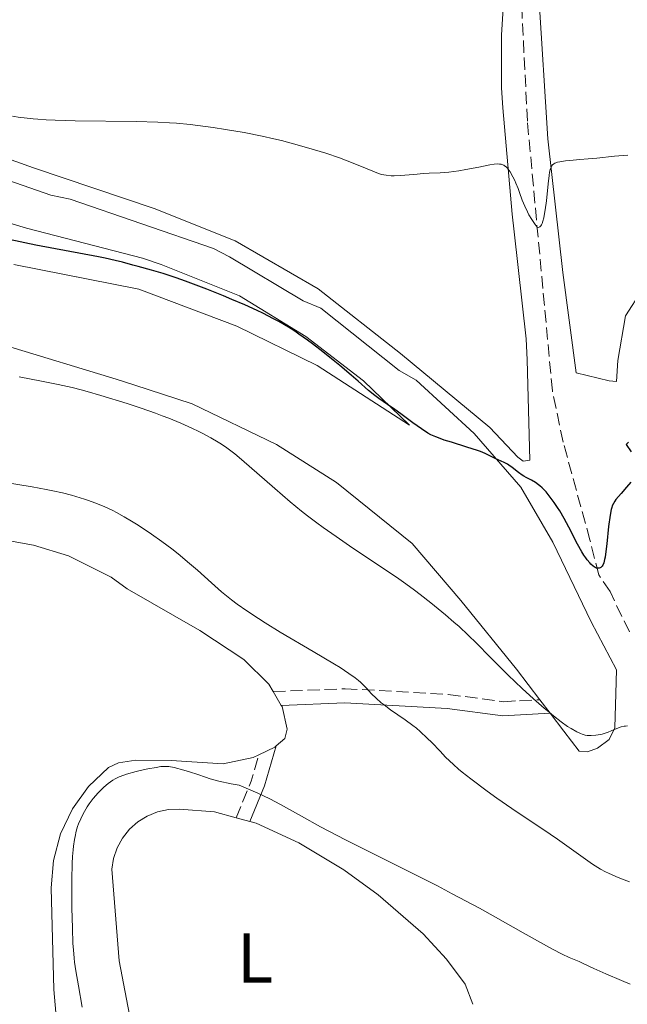
# Model space of a CAD drawing. Units: metres. Extents: x 625748 to 629234, y 4660157 to 4662532.
# Drawn here: x 627959 to 628045, y 4660480 to 4660620 of the extents above; entities that cross this region are included whole.
import ezdxf
from ezdxf.enums import TextEntityAlignment as Align

# ---------------------------------------------------------------- set-up
doc = ezdxf.new("R2010")
doc.units = ezdxf.units.M
doc.header["$MEASUREMENT"] = 0
doc.linetypes.add('DGN Style 3', pattern=[2.435890702152634, 1.739921930109024, -0.6959687720436097])
for name, color, linetype, lineweight in [('Barranco lineal', 142, 'DGN Style 3', 13), ('Camino', 7, 'DGN Style 3', 0), ('Curva de nivel directora', 30, 'Continuous', 30), ('Curva de nivel intermedia', 30, 'Continuous', 0), ('Etiqueta de uso rústico', 92, 'Continuous', 0), ('Línea de cambio de uso (parcela vista)', 92, 'Continuous', 0), ('Margen derecho', 7, 'Continuous', 0)]:
    doc.layers.add(name, color=color, linetype=linetype, lineweight=lineweight)
doc.styles.add('Style-Arial', font='arial.ttf')

msp = doc.modelspace()

# ---------------------------------------------------------------- linework, layer by layer
at = {"layer": 'Barranco lineal', "color": 142, "linetype": 'DGN Style 3', "lineweight": 13}
msp.add_polyline3d([(628045.5499999998, 4660532.930000001, 375.9600000000065), (628042.79, 4660538.65, 375.5899999999965), (628041.2000000002, 4660541.01, 375.3500000000058), (628039.9299999997, 4660545.99, 374.1600000000035), (628036.1299999999, 4660559.92, 372.9700000000012), (628034.5899999999, 4660567.220000001, 372.2400000000052), (628031.04, 4660605.550000001, 368.9100000000035), (628030.1399999997, 4660623.76, 367.4799999999959), (628030.0999999996, 4660639.850000001, 366.7700000000041), (628029.7400000002, 4660647, 365.8099999999977), (628028.7999999998, 4660653.300000001, 365.1000000000058), (628029.2699999996, 4660660.460000001, 364.3800000000047), (628032.0099999999, 4660675.230000001, 363.9100000000035)], dxfattribs=at)
at = {"layer": 'Camino', "color": 7, "linetype": 'DGN Style 3', "lineweight": 0, "extrusion": (0.1634045624036592, 0.2003351314660291, 0.9660045466177464), "elevation": 1036657.388434234, "flags": 128}
msp.add_lwpolyline([(2459102.390921898, -3872059.989552981), (2459104.022802181, -3872065.598293191), (2459105.542065897, -3872069.31166602)], dxfattribs=at)
at = {"layer": 'Camino', "color": 7, "linetype": 'DGN Style 3', "lineweight": 0}
msp.add_polyline3d([(627994.9100000003, 4660524.420000004, 387.3300000000017), (628005.1200000005, 4660524.840000002, 385.3899999999994), (628019.7899999977, 4660524.030000002, 382.8200000000071), (628027.6099999987, 4660522.980000001, 381.050000000003), (628029.94, 4660523.13, 380.3699999999955), (628032.7899999976, 4660523.27, 379.820000000007)], dxfattribs=at)
at = {"layer": 'Curva de nivel directora', "color": 30, "linetype": 'Continuous', "lineweight": 30, "elevation": 375, "flags": 128}
for points in [[(628032.8199999989, 4660553.690000001), (628032.610000001, 4660553.850000001), (628032.1999999997, 4660554.140000002), (628031.6199999986, 4660554.480000002), (628030.8899999999, 4660554.859999999), (628030.539999999, 4660555.060000001), (628030.2899999986, 4660555.220000002), (628029.7999999991, 4660555.57), (628028.8699999994, 4660556.300000002), (628028.42, 4660556.619999999), (628028.1999999988, 4660556.76), (628027.7599999984, 4660556.99), (628026.4699999987, 4660557.560000002), (628025.0499999993, 4660558.270000001), (628024.360000001, 4660558.560000001), (628023.9499999997, 4660558.720000003), (628022.4499999998, 4660559.210000002), (628020.2300000003, 4660559.880000002), (628019.22, 4660560.199999999), (628018.3799999997, 4660560.500000001), (628018.0099999986, 4660560.640000002), (628017.329999999, 4660560.960000002), (628016.8999999999, 4660561.200000001), (628015.979999999, 4660561.789999999), (628014.7599999986, 4660562.66), (628013.0300000008, 4660563.95), (628012.2100000004, 4660564.54), (628011.1299999988, 4660565.28), (628009.9100000005, 4660566.109999999), (628009.3399999982, 4660566.529999999), (628008.4699999989, 4660567.260000001), (628006.9899999991, 4660568.560000001), (628005.999999999, 4660569.42), (628004.3600000006, 4660570.810000002), (628003.4299999987, 4660571.580000001), (628001.9699999989, 4660572.740000002), (628000.5000000005, 4660573.880000001), (627999.7800000006, 4660574.410000001), (627998.5499999991, 4660575.28), (627997.9500000001, 4660575.689999999), (627997.0499999992, 4660576.26), (627995.6799999991, 4660577.060000001), (627994.9599999995, 4660577.450000001), (627993.4299999983, 4660578.230000001), (627992.6100000002, 4660578.630000001), (627990.8499999989, 4660579.42), (627989.0299999994, 4660580.210000001), (627987.8099999991, 4660580.720000001), (627985.48, 4660581.660000003), (627982.4299999991, 4660582.820000002), (627981.0900000001, 4660583.289999999), (627979.2599999994, 4660583.880000002), (627977.61, 4660584.359999999), (627975.7100000001, 4660584.86), (627974.9199999988, 4660585.080000003), (627973.4599999991, 4660585.510000001), (627972.44, 4660585.760000001), (627970.9800000003, 4660586.080000001), (627970.0300000004, 4660586.270000001), (627961.15, 4660587.940000001), (627957.3500000002, 4660588.7)], [(628045.4099999998, 4660559.890000002), (628045.0799999988, 4660559.560000001), (628045.7800000008, 4660558.53)], [(628045.7499999994, 4660554.189999999), (628045.1500000004, 4660553.480000001), (628044.359999999, 4660552.590000001), (628044.0100000004, 4660552.190000001), (628043.6300000004, 4660551.730000001), (628043.4699999995, 4660551.510000002), (628043.2699999984, 4660551.180000001), (628043.1099999996, 4660550.83), (628043.0400000003, 4660550.630000001), (628042.9499999987, 4660550.310000001), (628042.79, 4660549.52), (628042.5899999988, 4660547.91), (628042.3499999996, 4660545.460000001), (628042.22, 4660544.360000002), (628042.0799999991, 4660543.540000001), (628042.0099999999, 4660543.189999999), (628041.8899999993, 4660542.760000001), (628041.7500000007, 4660542.420000001), (628041.6700000003, 4660542.28), (628041.4899999991, 4660542.09), (628041.3899999985, 4660542.020000001), (628041.23, 4660541.970000002), (628041.0099999986, 4660541.970000002), (628040.8900000001, 4660542.000000001), (628040.7000000001, 4660542.080000001), (628040.4000000006, 4660542.28), (628040.0799999987, 4660542.57), (628039.8999999999, 4660542.75), (628039.5499999991, 4660543.180000001), (628039.3599999989, 4660543.430000002), (628039.0799999996, 4660543.850000001), (628038.789999999, 4660544.320000002), (628038.19, 4660545.390000002), (628036.9200000004, 4660547.83), (628036.2499999999, 4660549.060000001), (628035.6399999997, 4660550.11), (628035.329999999, 4660550.61), (628034.8599999996, 4660551.320000002), (628034.1599999999, 4660552.27), (628033.6999999996, 4660552.820000002), (628033.4699999993, 4660553.070000002), (628033.1399999985, 4660553.4), (628032.8199999989, 4660553.690000001)]]:
    msp.add_lwpolyline(points, dxfattribs=at)
at = {"layer": 'Curva de nivel intermedia', "color": 30, "linetype": 'Continuous', "lineweight": 0, "flags": 128}
for points, elevation in [([(628014.8700000005, 4660597.980000001), (628012.9600000015, 4660597.810000001), (628012.0899999999, 4660597.779999999), (628011.6900000019, 4660597.789999999), (628010.9600000011, 4660597.859999998), (628010.2999999993, 4660597.99), (628009.8800000015, 4660598.109999998), (628009.040000001, 4660598.42), (628008.0100000006, 4660598.859999999), (628006.2800000005, 4660599.59), (628005.1699999997, 4660600.02), (628004.3100000013, 4660600.33), (628002.3600000001, 4660600.989999999), (628000.7700000008, 4660601.49), (627998.2800000008, 4660602.21), (627996.0800000015, 4660602.78), (627994.9900000007, 4660603.05), (627993.3299999998, 4660603.42), (627990.7800000019, 4660603.92), (627988.1300000009, 4660604.369999999), (627986.3600000006, 4660604.630000001), (627983.0800000017, 4660605.06), (627981.1300000004, 4660605.25), (627980.1400000001, 4660605.33), (627978.5100000007, 4660605.42), (627975.4200000016, 4660605.5), (627966.7400000002, 4660605.609999999), (627963.8800000015, 4660605.690000001), (627962.6000000007, 4660605.75), (627961.4400000006, 4660605.819999999), (627960.740000001, 4660605.88), (627959.4700000014, 4660606.01), (627958.9000000014, 4660606.09), (627957.8200000018, 4660606.269999999)], 370.0000000000001), ([(628045.3300000014, 4660600.720000002), (628043.4300000014, 4660600.58), (628040.9000000014, 4660600.31), (628039.6800000009, 4660600.189999999), (628038.5000000007, 4660600.09), (628037.0700000002, 4660599.970000001), (628036.450000001, 4660599.91), (628035.6399999997, 4660599.779999998), (628035.3100000012, 4660599.7), (628034.9500000012, 4660599.57), (628034.8000000014, 4660599.489999999), (628034.6100000015, 4660599.319999999), (628034.4700000007, 4660599.13), (628034.4100000003, 4660599.009999999), (628034.3299999998, 4660598.800000001), (628034.1900000012, 4660598.279999998), (628034.1199999999, 4660597.829999999), (628033.9800000011, 4660596.640000001), (628033.7400000021, 4660594.199999999), (628033.5800000011, 4660592.930000001), (628033.4400000002, 4660592.16), (628033.3700000009, 4660591.800000001), (628033.2400000013, 4660591.329999999), (628033.1200000006, 4660590.980000001), (628033.0500000013, 4660590.83), (628032.9400000018, 4660590.649999999), (628032.8200000012, 4660590.52), (628032.630000001, 4660590.429999998), (628032.4500000001, 4660590.470000001), (628032.1700000007, 4660590.849999999), (628031.6800000012, 4660591.56), (628031.2699999999, 4660592.23), (628031.0399999997, 4660592.65), (628030.6600000019, 4660593.449999998), (628030.32, 4660594.310000001), (628029.930000001, 4660595.41), (628029.7300000021, 4660595.969999999), (628029.4200000013, 4660596.73), (628029.2500000015, 4660597.109999999), (628028.980000001, 4660597.640000002), (628028.5700000019, 4660598.359999998), (628028.3300000007, 4660598.71), (628028.200000001, 4660598.859999999), (628027.9999999999, 4660599.060000001), (628027.7899999997, 4660599.21), (628027.6800000002, 4660599.279999999), (628027.4299999998, 4660599.38), (628027.3000000002, 4660599.42), (628027.0900000001, 4660599.449999999), (628026.850000001, 4660599.470000001), (628026.3200000012, 4660599.430000001), (628025.6999999998, 4660599.34), (628024.1599999998, 4660599.020000001), (628022.28, 4660598.66), (628021.2899999998, 4660598.49), (628019.8800000016, 4660598.300000001), (628018.6400000011, 4660598.220000001), (628017.0899999999, 4660598.16), (628016.2600000006, 4660598.109999998), (628014.8700000005, 4660597.980000001)], 370.0000000000001), ([(627980.0400000019, 4660563.310000001), (627979.1200000008, 4660563.659999999), (627978.1500000008, 4660564.02), (627976.1400000014, 4660564.719999999), (627974.1100000018, 4660565.390000001), (627970.4000000014, 4660566.529999999), (627968.4400000012, 4660567.100000001), (627967.5700000017, 4660567.34), (627966.2999999998, 4660567.660000001), (627964.2999999993, 4660568.099999999), (627961.9500000002, 4660568.579999999), (627958.7800000008, 4660569.21)], 380.0000000000001), ([(628045.2700000011, 4660519.539999999), (628044.9900000016, 4660519.52), (628044.7900000005, 4660519.49), (628044.3900000004, 4660519.390000001), (628043.7800000003, 4660519.169999998), (628042.9500000009, 4660518.829999999), (628042.5500000009, 4660518.67), (628042.2500000013, 4660518.569999999), (628041.6700000003, 4660518.390000001), (628041.1200000005, 4660518.27), (628040.7800000005, 4660518.21), (628040.1300000001, 4660518.16), (628039.7400000012, 4660518.179999998), (628039.5500000013, 4660518.199999998), (628039.2699999996, 4660518.25), (628038.8300000015, 4660518.38), (628038.6000000013, 4660518.470000001), (628038.0800000004, 4660518.699999999), (628037.2500000012, 4660519.159999999), (628036.7500000005, 4660519.48), (628035.860000001, 4660520.109999999), (628034.7700000001, 4660520.960000001), (628034.1399999999, 4660521.48), (628033.4400000002, 4660522.069999999), (628031.9200000003, 4660523.410000001), (628030.32, 4660524.859999999), (628028.2900000004, 4660526.779999999), (628027.3899999997, 4660527.66), (628025.7500000012, 4660529.32), (628023.7999999999, 4660531.33), (628022.6199999999, 4660532.470000001), (628021.3300000001, 4660533.659999999), (628020.6000000014, 4660534.31), (628019.3899999999, 4660535.36), (628017.3300000012, 4660537.039999999), (628015.8100000013, 4660538.220000001), (628015, 4660538.829999999), (628013.7400000016, 4660539.75), (628012.4100000017, 4660540.680000001), (628009.6199999999, 4660542.57), (628005.7599999999, 4660545.15), (628003.850000001, 4660546.46), (628001.9800000001, 4660547.779999998), (628001.0800000015, 4660548.439999999), (627999.7699999994, 4660549.439999999), (627998.9300000013, 4660550.099999999), (627997.3200000019, 4660551.409999998), (627995.1100000013, 4660553.3), (627991.4800000014, 4660556.5), (627990.070000001, 4660557.71), (627989.4400000006, 4660558.219999999), (627988.2800000006, 4660559.09), (627987.5400000007, 4660559.599999999), (627987.0500000013, 4660559.92), (627986.0200000008, 4660560.52), (627984.9000000011, 4660561.13), (627984.2999999998, 4660561.440000001), (627983.3400000009, 4660561.9), (627981.7699999996, 4660562.600000001), (627980.0400000019, 4660563.310000001)], 380.0000000000001), ([(628045.5400000014, 4660497.38), (628044.1900000015, 4660497.909999999), (628043.6000000014, 4660498.140000001), (628042.5900000011, 4660498.58), (628042.1300000006, 4660498.810000001), (628041.4400000023, 4660499.179999999), (628040.3, 4660499.899999999), (628035.3100000012, 4660503.449999998), (628033.2300000001, 4660504.850000001), (628030.310000001, 4660506.800000001), (628028.8400000002, 4660507.789999999), (628026.6800000012, 4660509.289999999), (628025.320000002, 4660510.259999999), (628022.9800000018, 4660512), (628021.7700000004, 4660512.949999998), (628021.2500000017, 4660513.390000001), (628020.520000001, 4660514.039999999), (628019.4200000013, 4660515.119999998), (628018.620000001, 4660515.960000001), (628017.4400000008, 4660517.189999998), (628016.8000000016, 4660517.82), (628015.8000000002, 4660518.75), (628015.2800000017, 4660519.199999999), (628014.7499999997, 4660519.619999997), (628013.6600000011, 4660520.42), (628011.5700000012, 4660521.849999999), (628010.6600000015, 4660522.519999999), (628010.2500000002, 4660522.850000001), (628009.5199999993, 4660523.5), (628008.8900000014, 4660524.119999999), (628008.1400000004, 4660524.91), (628007.7900000016, 4660525.279999999), (628007.2999999998, 4660525.749999999), (628007.0300000015, 4660525.99), (628006.5700000012, 4660526.359999999), (628005.6700000004, 4660527.01), (628004.4200000009, 4660527.83), (628003.6299999997, 4660528.319999999), (628000.5899999997, 4660530.13), (627995.9000000004, 4660532.899999999), (627993.7400000012, 4660534.220000001), (627992.7900000013, 4660534.819999999), (627991.1300000005, 4660535.900000001), (627989.7600000004, 4660536.869999999), (627988.9700000013, 4660537.470000001), (627987.5600000009, 4660538.61), (627986.1000000013, 4660539.890000001), (627984.1100000021, 4660541.690000001), (627983.0000000012, 4660542.649999999), (627981.3600000006, 4660544.01), (627980.4599999997, 4660544.71), (627979.0500000016, 4660545.77), (627977.5800000008, 4660546.819999999), (627976.8200000009, 4660547.339999998), (627975.4500000007, 4660548.239999999), (627974.76, 4660548.670000001), (627973.7000000007, 4660549.29), (627972.6200000009, 4660549.88), (627972.0700000012, 4660550.159999999), (627970.9600000002, 4660550.689999999), (627970.3900000004, 4660550.939999999), (627969.5300000019, 4660551.289999999), (627968.6500000014, 4660551.609999999), (627968.0600000012, 4660551.810000001), (627966.8400000008, 4660552.180000001), (627966.2100000004, 4660552.350000001), (627964.9100000019, 4660552.67), (627963.5500000007, 4660552.970000001), (627962.6000000007, 4660553.159999999), (627960.6000000001, 4660553.539999999), (627956.8300000017, 4660554.17)], 385), ([(628042.22, 4660484.269999999), (628040.4699999999, 4660485.050000001), (628038.9800000013, 4660485.75), (628038.3900000012, 4660486.019999999), (628036.9900000019, 4660486.609999998), (628035.9800000016, 4660487.09), (628034.6100000015, 4660487.789999999), (628033.7599999999, 4660488.249999999), (628030.4400000006, 4660490.130000001), (628026.5200000001, 4660492.349999999), (628024.2200000001, 4660493.619999998), (628020.36, 4660495.679999999), (628018.240000001, 4660496.779999998), (628013.7999999997, 4660499.029999999), (628005.1699999997, 4660503.359999999), (628001.6300000015, 4660505.199999998), (627998.8999999999, 4660506.699999998), (627995.9200000005, 4660508.369999998), (627994.4100000019, 4660509.159999999), (627992.6900000006, 4660509.98), (627991.7100000017, 4660510.409999998), (627990.0399999997, 4660511.100000001), (627988.9199999999, 4660511.31), (627987.1600000008, 4660511.689999999), (627985.9200000003, 4660512.029999999), (627985.2699999998, 4660512.239999999), (627984.2000000014, 4660512.619999999), (627983.0000000012, 4660513.02), (627982.2099999998, 4660513.259999999), (627980.7999999995, 4660513.619999998), (627980.0700000008, 4660513.75), (627979.730000001, 4660513.779999999), (627979.2100000002, 4660513.769999999), (627978.9100000008, 4660513.75), (627978.2300000013, 4660513.649999999), (627977.0700000012, 4660513.439999999), (627976.4100000019, 4660513.300000001), (627975.4200000016, 4660513.070000002), (627974.0400000003, 4660512.689999999), (627973.6500000014, 4660512.560000001), (627972.9699999996, 4660512.3), (627972.4100000008, 4660512.019999998), (627972.0700000012, 4660511.819999999), (627971.4400000008, 4660511.359999998), (627970.8000000014, 4660510.82), (627970.4800000018, 4660510.51), (627970.0000000013, 4660510.02), (627969.3100000008, 4660509.210000001), (627968.7300000017, 4660508.439999999), (627968.4500000001, 4660508.02), (627968.0600000012, 4660507.369999999), (627967.6900000002, 4660506.67), (627967.5200000004, 4660506.31), (627967.2200000008, 4660505.609999999), (627967.0800000001, 4660505.220000001), (627966.8899999999, 4660504.579999999), (627966.7200000001, 4660503.830000001), (627966.6399999997, 4660503.399999999), (627966.500000001, 4660502.439999998), (627966.4400000006, 4660501.899999999), (627966.3700000015, 4660500.989999999), (627966.32, 4660499.98), (627966.2599999997, 4660497.699999999), (627966.2599999997, 4660495.27), (627966.2700000008, 4660493.67), (627966.3400000001, 4660490.779999999), (627966.4200000007, 4660488.600000001), (627966.480000001, 4660487.710000001), (627966.5900000005, 4660486.51), (627966.6599999998, 4660485.92), (627966.8400000008, 4660484.710000001), (627967.2099999996, 4660482.59), (627967.7400000015, 4660479.560000001)], 390), ([(628045.6599999999, 4660482.82), (628044.4200000018, 4660483.329999999), (628042.22, 4660484.269999999)], 390)]:
    msp.add_lwpolyline(points, dxfattribs=dict(at, elevation=elevation))
at = {"layer": 'Línea de cambio de uso (parcela vista)', "color": 92, "linetype": 'Continuous', "lineweight": 0, "extrusion": (-0.03344195369621997, 0.05720334184555798, 0.9978022917465565), "elevation": 245982.6736368112, "flags": 128}
msp.add_lwpolyline([(-2894296.762565066, -3698297.500323984), (-2894296.762565066, -3698295.236566048)], dxfattribs=at)
at = {"layer": 'Línea de cambio de uso (parcela vista)', "color": 92, "linetype": 'Continuous', "lineweight": 0, "extrusion": (-0.04987139329496401, 0.06503499260286676, 0.9966359886477932), "elevation": 272154.7683989231, "flags": 128}
msp.add_lwpolyline([(-3334380.890087028, -3304956.63234029), (-3334380.890087028, -3304954.191991955)], dxfattribs=at)
at = {"layer": 'Línea de cambio de uso (parcela vista)', "color": 92, "linetype": 'Continuous', "lineweight": 0, "extrusion": (0.04693828266532671, 0.2467431337009678, 0.9679435022726566), "elevation": 1179803.359848853, "flags": 128}
msp.add_lwpolyline([(254025.6356834871, -4545143.473224456), (254025.7924354079, -4545143.27415453), (254027.8070524066, -4545141.721409108)], dxfattribs=at)
at = {"layer": 'Línea de cambio de uso (parcela vista)', "color": 92, "linetype": 'Continuous', "lineweight": 0, "extrusion": (0.009508331927809102, -0.002571130579718055, 0.9999514892791013), "elevation": -5620.515922295515, "flags": 128}
msp.add_lwpolyline([(627957.512308572, 4660507.423582342), (627959.4724101364, 4660506.893580589)], dxfattribs=at)
at = {"layer": 'Línea de cambio de uso (parcela vista)', "color": 92, "linetype": 'Continuous', "lineweight": 0}
for points in [[(628030.8499999996, 4660574.59, 372.6399999999995), (628029.1500000004, 4660589.82, 370.6300000000047), (628028.8700000001, 4660592.310000001, 370.3999999999942), (628027.54, 4660607.430000001, 369.3300000000018), (628027.3700000001, 4660610.279999999, 368.8800000000047), (628027.3700000001, 4660617.789999999, 368.3600000000006), (628028.1100000005, 4660630.08, 367.1900000000023), (628028.2999999998, 4660632.82, 367.1699999999983), (628028.2699999996, 4660641.76, 366.5299999999988), (628026.9100000003, 4660651.51, 365.4799999999959), (628026.9199999999, 4660657.59, 365.1600000000035), (628027.2400000002, 4660660.100000001, 364.6699999999983), (628029.4299999997, 4660671.220000001, 364.3800000000047), (628029.7400000002, 4660673.850000001, 364.179999999993), (628035.7000000002, 4660694.680000001, 362.8000000000029), (628039.4299999997, 4660713.58, 361.570000000007), (628041.4900000002, 4660725.77, 360.7700000000041), (628043.2199999997, 4660725.810000001, 360.7700000000041)], [(628047.3099999997, 4660581.460000001, 372.5599999999977), (628044.9900000002, 4660577.850000001, 372.2799999999988), (628043.9100000003, 4660571.51, 373.3999999999942), (628043.7199999997, 4660568.529999999, 373.5800000000018), (628042.6500000004, 4660568.630000001, 373.3300000000018), (628037.9800000006, 4660569.74, 372.5899999999965), (628036.0700000003, 4660584.01, 371.1199999999953), (628033.9500000002, 4660603.039999999, 369.6999999999971), (628032.6500000004, 4660623.4, 367.8600000000006), (628032.7300000006, 4660626.02, 367.7899999999936), (628031.5700000003, 4660645.07, 366.2700000000041), (628031.5199999996, 4660648.050000001, 366.0800000000018), (628031.0099999999, 4660656.980000001, 365.2400000000052), (628031.0800000001, 4660659.600000001, 364.8500000000058), (628031.5499999998, 4660666.76, 364.6499999999942), (628034.5199999996, 4660681.230000001, 363.7400000000052), (628035.2000000002, 4660683.75, 363.5500000000029), (628041.8300000001, 4660714.25, 361.5500000000029), (628043.2199999997, 4660725.810000001, 360.7700000000041)], [(627936.9699999997, 4660607.430000001, 370.6199999999953), (627960.8200000003, 4660598.9, 371.2400000000052), (627977.9699999997, 4660593.109999999, 372.6600000000035), (627989.4900000002, 4660588.539999999, 373.1499999999942), (628001.29, 4660581.710000001, 373.4400000000023), (628013, 4660572.5, 373.2700000000041), (628025.7000000002, 4660561.99, 373.9900000000052), (628029.7000000002, 4660557.77, 374.8699999999953), (628030.4299999997, 4660557.180000001, 374.9400000000023), (628031.3799999999, 4660557.32, 374.7700000000041), (628031.0199999996, 4660571.609999999, 372.7899999999936), (628030.8499999996, 4660574.59, 372.6399999999995)], [(628034.2699999996, 4660521.34, 380.0200000000041), (628036.2100000001, 4660518.789999999, 380.2200000000012), (628038.4000000004, 4660515.970000001, 380.570000000007), (628039.5999999996, 4660515.869999999, 380.5200000000041), (628041.0199999996, 4660516.369999999, 380.4199999999983), (628042.6600000003, 4660517.59, 380.1100000000006), (628043.4699999997, 4660519.27, 379.5399999999936), (628043.6200000001, 4660524.16, 378.5099999999948), (628043.6900000004, 4660527.5, 377.7200000000012), (628040.1100000005, 4660534.350000001, 377.6900000000023), (628034.6799999997, 4660545.699999999, 376.3800000000047), (628030.1299999999, 4660553.480000001, 375.5399999999936), (628023.4500000002, 4660561.119999999, 374.6100000000006), (628015.2100000001, 4660568.720000001, 373.8000000000029), (628012.8099999997, 4660570.109999999, 373.8099999999977), (628001.6900000004, 4660578.980000001, 374.0399999999936), (627999.1699999999, 4660580.01, 374.1699999999983), (627988.7000000002, 4660586.26, 373.9499999999971), (627986.4100000003, 4660587.42, 373.5099999999948), (627966.0300000003, 4660594.460000001, 372.2100000000065), (627963.2800000003, 4660595.01, 372.25), (627942.1799999997, 4660602.380000001, 372.5299999999988)], [(627956.8099999997, 4660591.230000001, 373.8099999999977), (627959.8099999997, 4660590.33, 373.8600000000006), (627976.3300000001, 4660586.09, 375.3699999999953), (627978.9600000001, 4660585.180000001, 375.4100000000035), (627990.1200000001, 4660580.720000001, 374.9600000000065), (627999.5199999996, 4660574.92, 375.2700000000041), (628007.7300000006, 4660568.630000001, 374.7799999999988), (628014.2699999996, 4660562.300000001, 375.070000000007), (628001.1299999999, 4660570.779999999, 375.6499999999942), (627989.7199999997, 4660576.42, 376.7599999999948), (627975.7999999998, 4660581.66, 377.0299999999988), (627957.9900000002, 4660585.17, 375.9400000000023)], [(627956.9900000002, 4660573.600000001, 378.6100000000006), (627972.5700000003, 4660568.859999999, 378.3699999999953), (627975.0800000001, 4660568.07, 378.3899999999995), (627983.3499999996, 4660565.350000001, 378.5299999999988), (627995.3700000001, 4660559.59, 378.2100000000065), (628003.9199999999, 4660554.140000001, 377.9799999999959), (628014.6799999997, 4660545.5, 377.7899999999936), (628021.5899999999, 4660537.369999999, 378.6999999999971), (628029.5, 4660527.609999999, 379.4499999999971), (628032.79, 4660523.27, 379.820000000007)], [(627922.6399999997, 4660544.82, 387.8000000000029), (627926.6600000003, 4660546.550000001, 387.6699999999983), (627929.0499999998, 4660547.25, 387.6499999999942), (627932.2699999996, 4660547.550000001, 387.7200000000012), (627942.75, 4660547.75, 387.3300000000018), (627949.2000000002, 4660547.33, 387.5599999999977), (627960.79, 4660545.27, 387.3600000000006), (627965.79, 4660543.75, 387.5500000000029), (627971.8399999999, 4660540.689999999, 387.320000000007), (627974.1299999999, 4660539.060000001, 387.4900000000052), (627984.4500000002, 4660533.130000001, 387.0500000000029), (627990.7000000002, 4660529.01, 386.6300000000047), (627994.29, 4660525.480000001, 387.2299999999959), (627994.9100000003, 4660524.42, 387.3300000000018)], [(627996.0499999998, 4660522.470000001, 387.4799999999959), (627996.1500000004, 4660522.300000001, 387.4900000000052), (627996.8799999999, 4660519.07, 387.9499999999971), (627996.54, 4660517.75, 388.070000000007), (627995.3200000003, 4660516.699999999, 388.2899999999936)], [(627992.8700000001, 4660515.439999999, 388.7299999999959), (627992.0599999997, 4660515.050000001, 388.8800000000047), (627987.7800000003, 4660514.15, 389.3300000000018), (627980.3899999997, 4660514.619999999, 389.6900000000023), (627975.3799999999, 4660514.65, 389.7100000000065), (627972.9100000003, 4660514.289999999, 389.6100000000006), (627971.4699999997, 4660513.630000001, 389.6199999999953), (627968.6399999997, 4660510.92, 389.4400000000023), (627966.3499999996, 4660507.74, 389.2899999999936), (627964.6699999999, 4660504.189999999, 389.2400000000052), (627963.6500000004, 4660500.41, 389.0899999999965), (627963.3399999999, 4660496.5, 389.1000000000058), (627963.7199999997, 4660482.07, 388.75), (627964.5999999996, 4660471.720000001, 388.1999999999971)], [(627975.4900000002, 4660473.01, 391.7700000000041), (627973.0099999999, 4660486.130000001, 391.8600000000006), (627971.9299999997, 4660499.15, 391.6900000000023), (627972.1799999997, 4660500.710000001, 391.6399999999995), (627972.6900000004, 4660502.210000001, 391.6300000000047), (627973.4600000001, 4660503.600000001, 391.6000000000058), (627974.4400000004, 4660504.84, 391.6000000000058), (627975.6299999999, 4660505.9, 391.6100000000006), (627976.9699999997, 4660506.730000001, 391.6499999999942), (627978.4400000004, 4660507.32, 391.679999999993), (627979.9900000002, 4660507.66, 391.6300000000047), (627981.5700000003, 4660507.720000001, 391.5899999999965), (627986.54, 4660507.32, 391.3500000000058), (627989.6200000001, 4660506.470000001, 391.1399999999995)], [(627991.5800000001, 4660505.939999999, 391.1199999999953), (627992.4600000001, 4660505.710000001, 391.1000000000058), (627998.5499999998, 4660502.9, 391.179999999993), (628004.9600000001, 4660499.07, 391.5), (628009.7999999998, 4660495.52, 391.6000000000058), (628016.2000000002, 4660489.960000001, 392.3600000000006), (628019.5499999998, 4660486.380000001, 392.9100000000035), (628022.1699999999, 4660482.800000001, 393.9900000000052), (628023.29, 4660479.949999999, 394.0299999999988)]]:
    msp.add_polyline3d(points, dxfattribs=at)
at = {"layer": 'Margen derecho', "color": 7, "linetype": 'Continuous', "lineweight": 0, "extrusion": (0.1144947022330389, 0.2152764710438962, 0.9698180263201207), "elevation": 1075578.296225726, "flags": 128}
msp.add_lwpolyline([(1633973.151447942, -4276441.542139503), (1633973.692162673, -4276447.201823907), (1633974.901967796, -4276453.148593751)], dxfattribs=at)
at = {"layer": 'Margen derecho', "color": 7, "linetype": 'Continuous', "lineweight": 0}
msp.add_polyline3d([(627996.0500000002, 4660522.470000001, 387.479999999996), (628005.1000000003, 4660522.840000001, 385.9100000000035), (628019.6099999989, 4660522.030000002, 383.2599999999949), (628027.5500000005, 4660520.980000001, 381.3800000000047), (628030.0599999984, 4660521.13, 380.820000000007), (628034.2699999996, 4660521.340000001, 380.0200000000042)], dxfattribs=at)

# ---------------------------------------------------------------- texts
at = {"layer": 'Etiqueta de uso rústico', "color": 92, "linetype": 'Continuous', "lineweight": 0, "style": 'Style-Arial'}
msp.add_text('L', height=7.000000000000002, dxfattribs=at).set_placement((627992.3114203821, 4660486.550009998, 392.7299999999959), align=Align.MIDDLE_CENTER)

doc.saveas('drawing.dxf')
